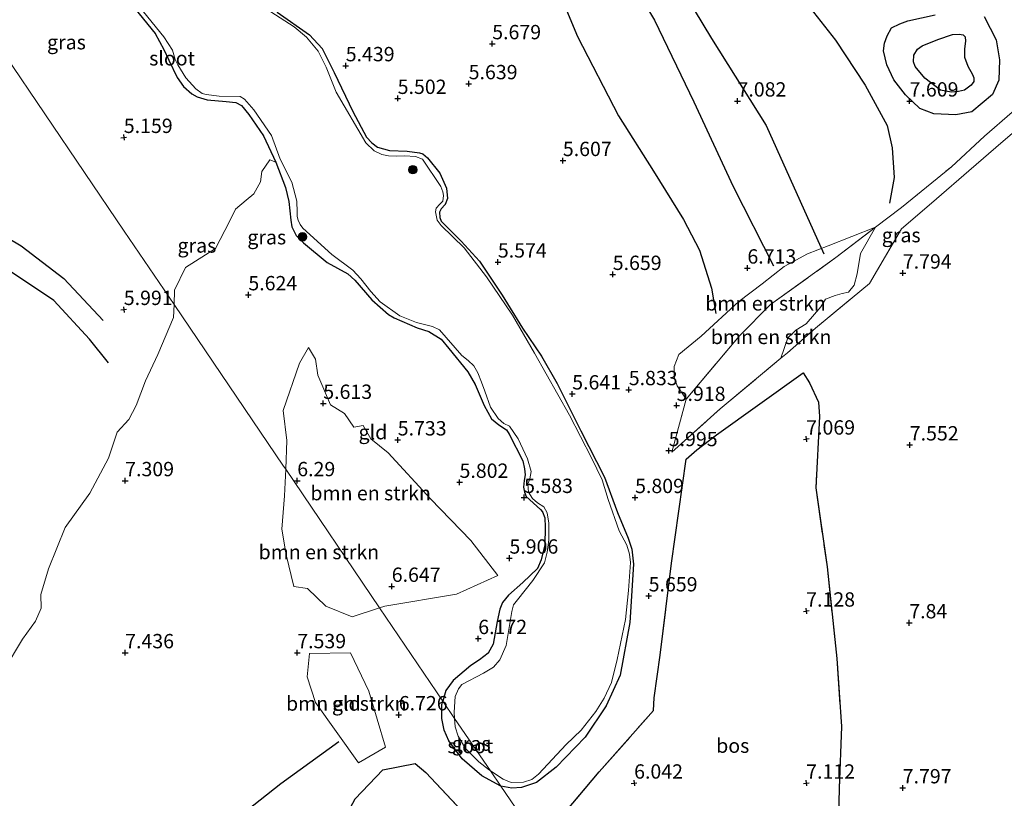
# Model space of a CAD drawing. Units: metres. Extents: x 209993 to 212295, y 456248 to 462299.
# Drawn here: x 211051 to 211223, y 457343 to 457479 of the extents above; entities that cross this region are included whole.
import ezdxf
from ezdxf.enums import TextEntityAlignment as Align

# ---------------------------------------------------------------- set-up
doc = ezdxf.new("R2010")
doc.units = ezdxf.units.M
doc.linetypes.add('IE-TERREINAFSCHEIDING', pattern=[10, 8, -2])
doc.layers.get('0').update_dxf_attribs({"lineweight": 25})
for name, color, linetype, lineweight in [('B-ME-GR-BOMENSTRUIKEN-GV-B6', 93, 'Continuous', 18), ('B-ME-GR-BOOM-S-B1', 93, 'Continuous', 18), ('B-ME-GR-BOS-GV-B6', 10, 'Continuous', 25), ('B-ME-GW-GRONDWERKLIJN-L-B1', 10, 'Continuous', 25), ('B-ME-GW-HOOGTEPUNT-S-B1', 10, 'Continuous', 25), ('B-ME-GW-INSTEEKWATERGANG-L-B1', 10, 'Continuous', 25), ('B-ME-IE-GRASLAND-GV-B6', 93, 'Continuous', 18), ('B-ME-IE-GRONDWERKLIJN-GROND_INGERICHT-GV-B6', 253, 'Continuous', 18), ('B-ME-IE-HULPGEOMETRIE-L-B1', 53, 'Continuous', 18), ('B-ME-IE-TERREINAFSCHEIDING-RASTERHEKWERK-L-B1', 8, 'IE-TERREINAFSCHEIDING', 18), ('B-ME-OG-BREUK-L-B1', 10, 'Continuous', 25), ('B-ME-OG-WATER-GV-B6', 153, 'Continuous', 18)]:
    doc.layers.add(name, color=color, linetype=linetype, lineweight=lineweight)
doc.styles.add('NLCS-ISO', font='NLCS-ISO.TTF')

# ---------------------------------------------------------------- blocks, each defined once
blk = doc.blocks.new('boom')
blk.add_hatch(color=256).paths.add_polyline_path([(-0.75, 0, 1), (0.75, 0, 1)])
blk.add_circle((0, 0), 0.75)
blk = doc.blocks.new('hoogtepunt')
for p, q in [((-0.5, 0), (0.5, 0)), ((0, 0.5), (0, -0.5))]:
    blk.add_line(p, q)

msp = doc.modelspace()

# ---------------------------------------------------------------- linework, layer by layer
at = {"layer": 'B-ME-GR-BOMENSTRUIKEN-GV-B6'}
for points in [[(211164.6255, 457403.4557, 6.1247), (211167.0879, 457412.7347, 6.0121), (211176.4171, 457423.7536, 6.3364), (211181.813, 457429.2084, 6.9694), (211193.1977, 457437.3835, 7.575), (211200.0881, 457442.6781, 7.882), (211197.4994, 457438.1049, 7.792), (211196.9327, 457434.5524, 7.792), (211196.394, 457432.5757, 7.7469), (211195.3787, 457431.3379, 7.6569), (211194.2972, 457431.1443, 7.6569), (211193.0508, 457430.7983, 7.6343), (211191.3743, 457430.1401, 7.6343), (211190.559, 457428.8018, 7.6343), (211188.0365, 457425.8703, 7.4542), (211186.2082, 457424.7433, 7.4092), (211184.8082, 457423.4066, 7.2741), (211183.624, 457419.8397, 7.0835), (211173.0293, 457411.0047, 6.4285), (211164.6255, 457403.4557, 6.1247)], [(211167.0879, 457412.7347, 6.0121), (211165.5149, 457415.0082, 5.9123), (211165.0156, 457416.6283, 5.9323), (211165.0018, 457418.4068, 5.9123), (211165.8338, 457420.5215, 5.9123), (211169.6889, 457423.7108, 6.0121), (211176.2944, 457429.7382, 6.1916), (211180.3324, 457432.8148, 6.8699), (211184.1947, 457435.8401, 7.1891), (211188.2786, 457438.0751, 7.3487), (211191.8626, 457439.4215, 7.4884), (211200.0881, 457442.6781, 7.882), (211193.1977, 457437.3835, 7.575), (211181.813, 457429.2084, 6.9694), (211176.4171, 457423.7536, 6.3364), (211167.0879, 457412.7347, 6.0121)], [(211113.6613, 457376.3091, 6.9391), (211097.2776, 457400.4933, 6.3873), (211097.4783, 457405.5087, 6.1101), (211096.841, 457410.7576, 5.9703), (211099.6664, 457418.9862, 5.6668), (211101.277, 457421.7243, 5.5891), (211102.5044, 457419.7066, 5.5964), (211102.8864, 457416.8813, 5.6244), (211105.1175, 457411.7262, 5.6234), (211107.5389, 457410.205, 5.6357), (211109.1721, 457407.8481, 5.6849), (211110.7885, 457408.128, 5.6635), (211112.1474, 457405.7945, 5.7195), (211115.1637, 457403.3483, 5.7811), (211122.5192, 457395.335, 5.9108), (211129.5545, 457388.0854, 6.0408), (211134.2502, 457381.9623, 5.9218), (211127.0652, 457378.7172, 6.3428), (211114.5414, 457376.5998, 6.8943), (211113.6613, 457376.3091, 6.9391)], [(211113.6613, 457376.3091, 6.9391), (211108.8419, 457374.7172, 7.1844), (211104.2568, 457376.6293, 7.2256), (211101.1103, 457379.715, 7.2524), (211098.6797, 457380.0445, 7.2681), (211097.3757, 457385.5375, 7.1098), (211096.635, 457390.0554, 6.948), (211097.0923, 457395.8594, 6.6435), (211097.2776, 457400.4933, 6.3873), (211113.6613, 457376.3091, 6.9391)], [(211101.4433, 457368.3485, 7.4598), (211108.5916, 457368.4834, 7.2491), (211111.8003, 457361.8, 7.198), (211114.7064, 457352.0305, 6.6772), (211109.9497, 457349.2697, 6.8672), (211102.4904, 457359.8269, 7.2867), (211100.9974, 457364.2535, 7.4557), (211101.4433, 457368.3485, 7.4598)]]:
    msp.add_polyline3d(points, dxfattribs=at)
at = {"layer": 'B-ME-GR-BOS-GV-B6'}
for points in [[(211172.43, 457290.436, 6.867), (211141.543, 457335.3337, 6.1243), (211151.9561, 457347.7136, 5.8602), (211161.4101, 457358.4018, 6.0737), (211161.5471, 457360.6415, 6.0178), (211162.5494, 457368.0529, 5.9142), (211164.5444, 457384.0941, 5.8478), (211167.0914, 457402.2474, 6.1951), (211168.9385, 457403.8803, 6.2775), (211172.3774, 457406.5089, 6.3805), (211187.5127, 457417.3208, 7.0839), (211188.6098, 457415.5806, 7.1328), (211190.1452, 457412.1903, 7.195), (211190.358, 457409.6945, 7.1677), (211189.6831, 457397.26, 7.1775), (211191.6618, 457383.4912, 7.2859), (211193.3957, 457367.5051, 7.3649), (211194.165, 457355.6174, 7.439), (211193.7625, 457344.7799, 7.445), (211193.4864, 457332.6913, 7.4824), (211192.7391, 457314.6957, 7.134), (211194.57, 457305.3958, 7.1417), (211172.43, 457290.436, 6.867)], [(211104.2183, 457247.5226, 6.9229), (211104.1653, 457249.3139, 6.9165), (211103.3142, 457269.9307, 6.8463), (211102.8036, 457287.6088, 6.8528), (211102.135, 457305.0771, 6.8569), (211101.5897, 457321.9936, 6.9686), (211101.5249, 457328.4209, 6.7627), (211109.3723, 457343.023, 6.7391), (211114.2264, 457348.0828, 6.7385), (211119.8561, 457349.1541, 6.4865), (211121.7277, 457347.5939, 6.3526), (211130.5914, 457338.1501, 6.0125), (211137.7919, 457330.8741, 6.2194), (211141.543, 457335.3337, 6.1243), (211172.43, 457290.436, 6.867), (211104.2183, 457247.5226, 6.9229)]]:
    msp.add_polyline3d(points, dxfattribs=at)
at = {"layer": 'B-ME-GW-GRONDWERKLIJN-L-B1'}
for points in [[(211068.3823, 457588.3334, 7.5771), (211074.227, 457575.7617, 7.617), (211077.1438, 457569.5039, 7.6569), (211080.351, 457564.618, 7.6769), (211084.9895, 457558.9893, 7.617), (211091.2208, 457552.3829, 7.5372), (211096.1795, 457547.6023, 7.4574), (211102.4069, 457542.9481, 7.5173), (211106.6265, 457540.4697, 7.5372), (211111.089, 457538.7556, 7.617), (211118.0723, 457535.2399, 7.4574), (211124.9245, 457530.9463, 7.2978), (211130.4386, 457527.0998, 7.1582), (211133.9323, 457523.5128, 7.0983), (211137.3355, 457518.2723, 6.839), (211142.4946, 457509.687, 6.6238), (211146.3165, 457503.458, 6.8119), (211152.2655, 457494.3333, 6.8276), (211161.578, 457478.8065, 7.0145), (211168.4404, 457464.5884, 7.0145), (211175.3156, 457449.8018, 6.8977), (211182.3317, 457435.9434, 7.0145)], [(211094.7168, 457582.7695, 8.04), (211100.043, 457574.4616, 8.1751), (211107.9254, 457563.8233, 8.13), (211114.6838, 457555.1676, 8.1075), (211120.4115, 457549.7193, 8.13), (211128.9408, 457543.6013, 8.1976), (211136.6207, 457538.7836, 8.1751), (211142.3832, 457534.8634, 8.3327), (211147.7494, 457529.4435, 8.3102), (211155.0141, 457520.7556, 8.3552), (211161.6539, 457510.1935, 8.2651), (211171.0981, 457496.5194, 8.0956), (211175.414, 457490.399, 8.0713), (211178.6477, 457487.5641, 8.144), (211183.076, 457485.4818, 8.2409), (211188.0414, 457481.7998, 8.2894), (211193.1375, 457475.3205, 8.1682), (211198.2947, 457467.4551, 8.1682), (211202.1728, 457460.4192, 8.0229), (211203.0266, 457456.5456, 8.0229), (211203.3917, 457451.3749, 8.0229), (211202.5276, 457446.8903, 7.9502)], [(211219.0818, 457479.4157, 7.741), (211221.151, 457475.3454, 7.741), (211221.7167, 457471.8588, 7.7618), (211221.6325, 457468.3099, 7.7618), (211220.4887, 457465.866, 7.7618), (211216.9302, 457462.791, 8.0531), (211214.0924, 457462.3124, 8.0531), (211210.2743, 457462.4697, 7.9075), (211207.8322, 457463.3968, 7.845), (211205.3211, 457465.7805, 7.7618), (211203.3152, 457468.3958, 7.7618), (211202.0627, 457471.0228, 7.741), (211201.5109, 457473.4438, 7.6994), (211201.6664, 457474.7663, 7.6994), (211202.1412, 457476.0412, 7.6994), (211202.8949, 457477.4457, 7.637), (211204.3559, 457478.1427, 7.6162), (211205.7531, 457478.7017, 7.6162), (211210.4963, 457479.7582, 7.6578)], [(211066.3899, 457419.0239, 6.7955), (211063.0617, 457423.1662, 6.7175), (211056.8322, 457429.9, 6.5812), (211048.0686, 457435.7588, 6.538)]]:
    msp.add_polyline3d(points, dxfattribs=at)
at = {"layer": 'B-ME-GW-INSTEEKWATERGANG-L-B1'}
for points in [[(211070.2044, 457481.7766, 5.3898), (211074.5075, 457476.4749, 5.3408), (211076.0365, 457473.7045, 5.3653), (211076.9119, 457471.8452, 5.304), (211078.3679, 457468.7918, 5.3653), (211079.4513, 457467.2117, 5.353), (211080.8983, 457465.9549, 5.3775), (211081.8387, 457465.4171, 5.3775), (211083.6163, 457464.9104, 5.3775), (211086.8777, 457464.6179, 5.353), (211088.5841, 457464.4264, 5.353), (211089.5983, 457463.9083, 5.402), (211090.828, 457462.3716, 5.402), (211093.4289, 457458.625, 5.4143), (211095.5847, 457454.0354, 5.4388), (211097.2575, 457449.6121, 5.4143), (211097.8502, 457447.1823, 5.3898), (211098.1626, 457443.9013, 5.2795), (211098.3733, 457442.7885, 5.2795), (211099.0829, 457441.2725, 5.2795), (211100.3785, 457439.9705, 5.3285), (211104.4834, 457436.5482, 5.3775), (211108.1223, 457434.5375, 5.402), (211109.357, 457433.4771, 5.4143), (211112.3047, 457430.0001, 5.353), (211115.2021, 457427.4744, 5.3408), (211116.1969, 457426.8667, 5.3408), (211120.2046, 457425.1446, 5.3653), (211122.2565, 457424.503, 5.3653), (211124.365, 457423.1909, 5.3898), (211125.7435, 457421.5617, 5.3898), (211129.0357, 457417.4908, 5.4266), (211130.3053, 457415.2729, 5.4266), (211131.8795, 457411.6286, 5.3408), (211133.1672, 457409.2536, 5.3653), (211134.4548, 457408.237, 5.4143), (211135.7981, 457407.3588, 5.4266), (211136.2639, 457406.6189, 5.4266), (211138.6208, 457401.9436, 5.3653), (211138.9197, 457400.5655, 5.3653), (211139.0094, 457399.4981, 5.3653), (211138.8744, 457398.505, 5.3653), (211138.7656, 457397.3831, 5.353), (211138.9118, 457396.4614, 5.3775), (211139.2205, 457395.7519, 5.3898), (211141.7338, 457393.4406, 5.4633), (211142.0517, 457393.0788, 5.4633), (211142.4416, 457392.0396, 5.4756), (211142.5143, 457390.3748, 5.4756), (211142.48, 457387.3057, 5.5246), (211141.8369, 457384.6673, 5.5368), (211141.168, 457383.1754, 5.6104), (211138.6213, 457380.7468, 5.5981), (211136.1529, 457378.5018, 5.6104), (211135.1007, 457377.2227, 5.6349), (211134.6052, 457376.0645, 5.6962), (211134.135, 457373.935, 5.7452), (211133.4417, 457370.0066, 5.7819), (211132.5745, 457368.4135, 5.8432), (211131.0898, 457367.2588, 5.8432), (211129.5617, 457366.2325, 5.8555), (211126.4948, 457363.6175, 5.8065), (211125.1926, 457361.8876, 5.7697), (211124.6722, 457360.0558, 5.7235)], [(211095.7992, 457480.1892, 5.3285), (211101.4065, 457476.2614, 5.353), (211103.6562, 457473.879, 5.3898), (211105.7404, 457469.6701, 5.402), (211108.9701, 457462.8759, 5.4511), (211111.37, 457458.3946, 5.4266), (211112.2723, 457457.4178, 5.3898), (211113.2921, 457456.6603, 5.3408), (211115.3614, 457456.0661, 5.353), (211118.4455, 457455.9286, 5.353), (211120.6215, 457455.6796, 5.3408), (211121.1945, 457455.4823, 5.3408), (211122.0007, 457454.8176, 5.3408), (211124.1537, 457452.0965, 5.402), (211125.3088, 457449.5199, 5.353), (211125.4803, 457447.6909, 5.353), (211125.058, 457446.6343, 5.353), (211124.3882, 457445.8933, 5.3653), (211124.1169, 457445.3374, 5.3653), (211124.1767, 457444.3978, 5.4633), (211124.395, 457443.7417, 5.4266), (211127.8938, 457440.2614, 5.3898), (211131.0563, 457436.796, 5.4266), (211135.0308, 457430.8554, 5.4143), (211138.5815, 457425.1099, 5.4388), (211141.8603, 457420.2275, 5.5001), (211144.6304, 457415.4596, 5.4633), (211148.7388, 457407.2115, 5.6226), (211152.8463, 457399.121, 5.4633), (211155.1032, 457392.9658, 5.5736), (211157.0025, 457388.4437, 5.5246), (211157.6569, 457386.5706, 5.5246), (211157.9449, 457383.9318, 5.4878), (211157.28, 457373.7323, 5.4633), (211155.5915, 457364.5732, 5.5001), (211153.1833, 457359.2536, 5.4878), (211149.4679, 457353.7728, 5.5246), (211144.4229, 457348.5237, 5.5614), (211140.9873, 457345.8255, 5.5246), (211138.3694, 457344.9839, 5.4511), (211136.7261, 457344.8783, 5.4388), (211134.782, 457345.2377, 5.4153)], [(211134.782, 457345.2377, 5.4153), (211131.4993, 457347.0189, 5.4756), (211128.0214, 457349.9821, 5.5001), (211125.7237, 457353.117, 5.5246), (211124.9152, 457355.0101, 5.5614), (211124.4838, 457357.0031, 5.6594), (211124.5022, 457359.4576, 5.7084), (211124.6722, 457360.0558, 5.7235)]]:
    msp.add_polyline3d(points, dxfattribs=at)
at = {"layer": 'B-ME-IE-GRASLAND-GV-B6'}
for points in [[(211041.3832, 457482.9997, 5.7544), (211069.1462, 457442.0184, 6.0241), (211075.2362, 457433.0289, 5.6326), (211077.8098, 457429.23, 6.0207), (211077.733, 457426.957, 6.0961), (211074.9683, 457420.5004, 6.4101), (211072.8173, 457415.8986, 6.6874), (211071.1869, 457411.5789, 7.1902), (211069.9357, 457409.1514, 7.2563), (211067.886, 457406.9757, 7.2564), (211066.3873, 457402.4096, 7.3243), (211063.1543, 457396.3104, 7.29), (211058.8252, 457390.3139, 7.2719), (211055.9188, 457383.1244, 7.2422), (211054.5911, 457378.6596, 7.2635), (211054.6619, 457376.2355, 7.2419), (211053.6503, 457373.9731, 7.2604), (211051.3985, 457370.8268, 7.2608), (211048.2198, 457365.4847, 7.2152)], [(211070.2044, 457481.7766, 5.3898), (211074.5075, 457476.4749, 5.3408), (211076.0365, 457473.7045, 5.3653), (211076.9119, 457471.8452, 5.304), (211078.3679, 457468.7918, 5.3653), (211079.4513, 457467.2117, 5.353), (211080.8983, 457465.9549, 5.3775), (211081.8387, 457465.4171, 5.3775), (211083.6163, 457464.9104, 5.3775), (211086.8777, 457464.6179, 5.353), (211088.5841, 457464.4264, 5.353), (211089.5983, 457463.9083, 5.402), (211090.828, 457462.3716, 5.402), (211093.4289, 457458.625, 5.4143), (211095.5847, 457454.0354, 5.4388), (211094.5146, 457454.4493, 5.4291), (211093.0978, 457452.4106, 5.4663), (211092.9151, 457450.6147, 5.511), (211091.6984, 457448.5186, 5.5146), (211090.3764, 457447.4159, 5.5088), (211088.5405, 457445.8159, 5.4923), (211087.4973, 457443.6824, 5.4553), (211085.0686, 457438.9945, 5.6421), (211079.8145, 457435.645, 5.834), (211077.8935, 457431.7046, 5.9385), (211077.8098, 457429.23, 6.0207), (211075.2362, 457433.0289, 5.6326), (211069.1462, 457442.0184, 6.0241), (211041.3832, 457482.9997, 5.7544)], [(211071.7422, 457481.1961, 5.2071), (211076.0184, 457475.9067, 5.2071), (211077.5264, 457473.552, 5.2071), (211077.9908, 457471.9707, 5.2071), (211078.4807, 457470.9871, 5.2071), (211079.8764, 457468.7506, 5.2071), (211081.6158, 457466.8276, 5.2071), (211082.7465, 457465.9988, 5.2071), (211083.3884, 457465.8541, 5.2071), (211085.6737, 457465.5757, 5.2071), (211089.3321, 457465.5131, 5.2071), (211090.0872, 457465.0114, 5.2071), (211091.7456, 457463.1882, 5.2071), (211094.8017, 457458.7121, 5.2071), (211096.3103, 457454.5811, 5.2071), (211098.3384, 457450.5349, 5.2071), (211099.2315, 457447.2365, 5.2071), (211099.2951, 457445.3049, 5.2071), (211099.2985, 457444.5614, 5.2071), (211099.4337, 457443.9348, 5.2071), (211099.8219, 457443.1446, 5.2071), (211100.2603, 457442.5288, 5.2071), (211105.3087, 457437.9583, 5.2071), (211108.9987, 457435.1931, 5.2071), (211110.3701, 457433.7008, 5.2071), (211112.0958, 457431.4737, 5.2071), (211113.748, 457429.6891, 5.2071), (211117.1633, 457427.2357, 5.2071), (211120.0866, 457426.0569, 5.2071), (211122.9001, 457425.4075, 5.2071), (211124.1058, 457424.7801, 5.2071), (211127.9901, 457420.2945, 5.2071), (211129.1206, 457419.463, 5.2071), (211130.105, 457418.5006, 5.2071), (211130.807, 457417.2815, 5.2071), (211131.4367, 457415.6635, 5.2071), (211131.9991, 457414.0722, 5.2071), (211132.9601, 457411.3192, 5.2071), (211134.3335, 457409.3631, 5.2071), (211135.2904, 457408.4507, 5.2071), (211136.2791, 457407.997, 5.2071), (211137.8055, 457405.7664, 5.2071), (211139.4635, 457402.2746, 5.2071), (211140.06, 457400.0763, 5.2071), (211139.8562, 457398.8169, 5.2071), (211139.5163, 457397.8693, 5.2071), (211139.6134, 457396.4868, 5.2071), (211140.3006, 457395.3943, 5.2071), (211141.1692, 457394.6405, 5.2071), (211142.3056, 457393.9502, 5.2071), (211142.8432, 457392.894, 5.2071), (211143.1585, 457391.076, 5.2071), (211143.1861, 457388.1602, 5.2071), (211142.8626, 457386.049, 5.2071), (211142.386, 457384.1848, 5.2071), (211140.3764, 457381.0772, 5.2071), (211137.7112, 457377.7223, 5.2071), (211136.9956, 457376.8111, 5.2071), (211136.6941, 457375.7046, 5.2071), (211135.7358, 457369.7347, 5.2071), (211134.6188, 457367.2245, 5.2071), (211133.5172, 457365.9435, 5.2071), (211131.7899, 457364.925, 5.2071), (211128.0154, 457362.9366, 5.2071), (211127.3896, 457362.2169, 5.2071), (211126.8502, 457360.8607, 5.2071), (211126.6487, 457358.1312, 5.2071), (211126.7279, 457357.0427, 5.2071), (211124.6722, 457360.0558, 5.7235), (211125.1926, 457361.8876, 5.7697), (211126.4948, 457363.6175, 5.8065), (211129.5617, 457366.2325, 5.8555), (211131.0898, 457367.2588, 5.8432), (211132.5745, 457368.4135, 5.8432), (211133.4417, 457370.0066, 5.7819), (211134.135, 457373.935, 5.7452), (211134.6052, 457376.0645, 5.6962), (211135.1007, 457377.2227, 5.6349), (211136.1529, 457378.5018, 5.6104), (211138.6213, 457380.7468, 5.5981), (211141.168, 457383.1754, 5.6104), (211141.8369, 457384.6673, 5.5368), (211142.48, 457387.3057, 5.5246), (211142.5143, 457390.3748, 5.4756), (211142.4416, 457392.0396, 5.4756), (211142.0517, 457393.0788, 5.4633), (211141.7338, 457393.4406, 5.4633), (211139.2205, 457395.7519, 5.3898), (211138.9118, 457396.4614, 5.3775), (211138.7656, 457397.3831, 5.353), (211138.8744, 457398.505, 5.3653), (211139.0094, 457399.4981, 5.3653), (211138.9197, 457400.5655, 5.3653), (211138.6208, 457401.9436, 5.3653), (211136.2639, 457406.6189, 5.4266), (211135.7981, 457407.3588, 5.4266), (211134.4548, 457408.237, 5.4143), (211133.1672, 457409.2536, 5.3653), (211131.8795, 457411.6286, 5.3408), (211130.3053, 457415.2729, 5.4266), (211129.0357, 457417.4908, 5.4266), (211125.7435, 457421.5617, 5.3898), (211124.365, 457423.1909, 5.3898), (211122.2565, 457424.503, 5.3653), (211120.2046, 457425.1446, 5.3653), (211116.1969, 457426.8667, 5.3408), (211115.2021, 457427.4744, 5.3408), (211112.3047, 457430.0001, 5.353), (211109.357, 457433.4771, 5.4143), (211108.1223, 457434.5375, 5.402), (211104.4834, 457436.5482, 5.3775), (211100.3785, 457439.9705, 5.3285), (211099.0829, 457441.2725, 5.2795), (211098.3733, 457442.7885, 5.2795), (211098.1626, 457443.9013, 5.2795), (211097.8502, 457447.1823, 5.3898), (211097.2575, 457449.6121, 5.4143), (211095.5847, 457454.0354, 5.4388), (211093.4289, 457458.625, 5.4143), (211090.828, 457462.3716, 5.402), (211089.5983, 457463.9083, 5.402), (211088.5841, 457464.4264, 5.353), (211086.8777, 457464.6179, 5.353), (211083.6163, 457464.9104, 5.3775), (211081.8387, 457465.4171, 5.3775), (211080.8983, 457465.9549, 5.3775), (211079.4513, 457467.2117, 5.353), (211078.3679, 457468.7918, 5.3653), (211076.9119, 457471.8452, 5.304), (211076.0365, 457473.7045, 5.3653), (211074.5075, 457476.4749, 5.3408), (211070.2044, 457481.7766, 5.3898)], [(211134.782, 457345.2377, 5.4153), (211132.9922, 457347.8611, 5.2071), (211135.1866, 457346.417, 5.2071), (211136.6184, 457345.8793, 5.2071), (211138.7356, 457345.9155, 5.2071), (211140.2034, 457346.3963, 5.2071), (211141.3365, 457347.3149, 5.2071), (211146.187, 457352.5067, 5.2071), (211148.7682, 457354.9602, 5.2071), (211151.3514, 457358.2463, 5.2071), (211152.834, 457360.5427, 5.2071), (211154.0988, 457363.3122, 5.2071), (211155.0785, 457367.3216, 5.2071), (211156.5042, 457374.2811, 5.2071), (211157.0714, 457379.3291, 5.2071), (211157.3827, 457384.2323, 5.2071), (211157.2201, 457385.6911, 5.2071), (211156.7723, 457387.2201, 5.2071), (211155.4469, 457389.7199, 5.2071), (211153.4959, 457395.208, 5.2071), (211152.4459, 457398.6429, 5.2071), (211150.5811, 457402.4952, 5.2071), (211146.7361, 457409.9164, 5.2071), (211140.6456, 457420.7184, 5.2071), (211136.8413, 457427.3543, 5.2071), (211132.2931, 457434.0668, 5.2071), (211128.3922, 457439.103, 5.2071), (211124.3917, 457442.965, 5.2071), (211123.6882, 457443.91, 5.2071), (211123.395, 457445.3909, 5.2071), (211123.5273, 457446.0001, 5.2071), (211124.1293, 457446.7063, 5.2071), (211124.7021, 457447.2243, 5.2071), (211124.7824, 457448.2179, 5.2071), (211124.6928, 457448.8367, 5.2071), (211124.3463, 457449.7705, 5.2071), (211121.1484, 457454.5324, 5.2071), (211119.917, 457455.0537, 5.2071), (211117.9667, 457455.1302, 5.2071), (211116.6737, 457455.06, 5.2071), (211115.1892, 457455.1303, 5.2071), (211114.0372, 457455.3839, 5.2071), (211112.7027, 457456.0307, 5.2071), (211111.2342, 457457.3891, 5.2071), (211106.0699, 457466.2315, 5.2071), (211104.3324, 457470.5843, 5.2071), (211102.9276, 457473.4004, 5.2071), (211100.9214, 457475.8212, 5.2071), (211098.7342, 457477.6642, 5.2071), (211094.667, 457480.2268, 5.2071)], [(211095.7992, 457480.1892, 5.3285), (211101.4065, 457476.2614, 5.353), (211103.6562, 457473.879, 5.3898), (211105.7404, 457469.6701, 5.402), (211108.9701, 457462.8759, 5.4511), (211111.37, 457458.3946, 5.4266), (211112.2723, 457457.4178, 5.3898), (211113.2921, 457456.6603, 5.3408), (211115.3614, 457456.0661, 5.353), (211118.4455, 457455.9286, 5.353), (211120.6215, 457455.6796, 5.3408), (211121.1945, 457455.4823, 5.3408), (211122.0007, 457454.8176, 5.3408), (211124.1537, 457452.0965, 5.402), (211125.3088, 457449.5199, 5.353), (211125.4803, 457447.6909, 5.353), (211125.058, 457446.6343, 5.353), (211124.3882, 457445.8933, 5.3653), (211124.1169, 457445.3374, 5.3653), (211124.1767, 457444.3978, 5.4633), (211124.395, 457443.7417, 5.4266), (211127.8938, 457440.2614, 5.3898), (211131.0563, 457436.796, 5.4266), (211135.0308, 457430.8554, 5.4143), (211138.5815, 457425.1099, 5.4388), (211141.8603, 457420.2275, 5.5001), (211144.6304, 457415.4596, 5.4633), (211148.7388, 457407.2115, 5.6226), (211152.8463, 457399.121, 5.4633), (211155.1032, 457392.9658, 5.5736), (211157.0025, 457388.4437, 5.5246), (211157.6569, 457386.5706, 5.5246), (211157.9449, 457383.9318, 5.4878), (211157.28, 457373.7323, 5.4633), (211155.5915, 457364.5732, 5.5001), (211153.1833, 457359.2536, 5.4878), (211149.4679, 457353.7728, 5.5246), (211144.4229, 457348.5237, 5.5614), (211140.9873, 457345.8255, 5.5246), (211138.3694, 457344.9839, 5.4511), (211136.7261, 457344.8783, 5.4388), (211134.782, 457345.2377, 5.4153)], [(211225.5609, 457460.4059, 8.8356), (211222.3718, 457457.6953, 8.9291), (211216.3755, 457452.5248, 8.6253), (211210.7429, 457447.6407, 8.3448), (211204.6474, 457442.3949, 8.1111), (211199.056, 457432.8571, 7.7606), (211189.6593, 457425.079, 7.4801), (211184.747, 457420.7762, 7.153), (211183.624, 457419.8397, 7.0835), (211184.8082, 457423.4066, 7.2741), (211186.2082, 457424.7433, 7.4092), (211188.0365, 457425.8703, 7.4542), (211190.559, 457428.8018, 7.6343), (211191.3743, 457430.1401, 7.6343), (211193.0508, 457430.7983, 7.6343), (211194.2972, 457431.1443, 7.6569), (211195.3787, 457431.3379, 7.6569), (211196.394, 457432.5757, 7.7469), (211196.9327, 457434.5524, 7.792), (211197.4994, 457438.1049, 7.792), (211200.0881, 457442.6781, 7.882), (211204.6166, 457446.1578, 8.0838), (211213.3644, 457453.2259, 8.5506), (211219.1268, 457458.5761, 8.6461), (211223.9426, 457462.7855, 8.4742)], [(211124.6722, 457360.0558, 5.7235), (211126.7279, 457357.0427, 5.2071), (211126.8374, 457355.5385, 5.2071), (211127.3278, 457353.909, 5.2071), (211128.6066, 457351.7615, 5.2071), (211130.9459, 457349.4802, 5.2071), (211132.7955, 457347.9905, 5.2071), (211132.9922, 457347.8611, 5.2071), (211134.782, 457345.2377, 5.4153), (211131.4993, 457347.0189, 5.4756), (211128.0214, 457349.9821, 5.5001), (211125.7237, 457353.117, 5.5246), (211124.9152, 457355.0101, 5.5614), (211124.4838, 457357.0031, 5.6594), (211124.5022, 457359.4576, 5.7084), (211124.6722, 457360.0558, 5.7235)]]:
    msp.add_polyline3d(points, dxfattribs=at)
at = {"layer": 'B-ME-IE-GRONDWERKLIJN-GROND_INGERICHT-GV-B6'}
for points in [[(211193.4864, 457332.6913, 7.4824), (211193.7625, 457344.7799, 7.445), (211194.165, 457355.6174, 7.439), (211193.3957, 457367.5051, 7.3649), (211191.6618, 457383.4912, 7.2859), (211189.6831, 457397.26, 7.1775), (211190.358, 457409.6945, 7.1677), (211190.1452, 457412.1903, 7.195), (211188.6098, 457415.5806, 7.1328), (211187.5127, 457417.3208, 7.0839), (211172.3774, 457406.5089, 6.3805), (211168.9385, 457403.8803, 6.2775), (211167.0914, 457402.2474, 6.1951), (211164.5444, 457384.0941, 5.8478), (211162.5494, 457368.0529, 5.9142), (211161.5471, 457360.6415, 6.0178), (211161.4101, 457358.4018, 6.0737), (211151.9561, 457347.7136, 5.8602), (211141.543, 457335.3337, 6.1243), (211134.782, 457345.2377, 5.4153), (211136.7261, 457344.8783, 5.4388), (211138.3694, 457344.9839, 5.4511), (211140.9873, 457345.8255, 5.5246), (211144.4229, 457348.5237, 5.5614), (211149.4679, 457353.7728, 5.5246), (211153.1833, 457359.2536, 5.4878), (211155.5915, 457364.5732, 5.5001), (211157.28, 457373.7323, 5.4633), (211157.9449, 457383.9318, 5.4878), (211157.6569, 457386.5706, 5.5246), (211157.0025, 457388.4437, 5.5246), (211155.1032, 457392.9658, 5.5736), (211152.8463, 457399.121, 5.4633), (211148.7388, 457407.2115, 5.6226), (211144.6304, 457415.4596, 5.4633), (211141.8603, 457420.2275, 5.5001), (211138.5815, 457425.1099, 5.4388), (211135.0308, 457430.8554, 5.4143), (211131.0563, 457436.796, 5.4266), (211127.8938, 457440.2614, 5.3898), (211124.395, 457443.7417, 5.4266), (211124.1767, 457444.3978, 5.4633), (211124.1169, 457445.3374, 5.3653), (211124.3882, 457445.8933, 5.3653), (211125.058, 457446.6343, 5.353), (211125.4803, 457447.6909, 5.353), (211125.3088, 457449.5199, 5.353), (211124.1537, 457452.0965, 5.402), (211122.0007, 457454.8176, 5.3408), (211121.1945, 457455.4823, 5.3408), (211120.6215, 457455.6796, 5.3408), (211118.4455, 457455.9286, 5.353), (211115.3614, 457456.0661, 5.353), (211113.2921, 457456.6603, 5.3408), (211112.2723, 457457.4178, 5.3898), (211111.37, 457458.3946, 5.4266), (211108.9701, 457462.8759, 5.4511), (211105.7404, 457469.6701, 5.402), (211103.6562, 457473.879, 5.3898), (211101.4065, 457476.2614, 5.353), (211095.7992, 457480.1892, 5.3285)], [(211223.9426, 457462.7855, 8.4742), (211219.1268, 457458.5761, 8.6461), (211213.3644, 457453.2259, 8.5506), (211204.6166, 457446.1578, 8.0838), (211200.0881, 457442.6781, 7.882), (211191.8626, 457439.4215, 7.4884), (211188.2786, 457438.0751, 7.3487), (211184.1947, 457435.8401, 7.1891), (211180.3324, 457432.8148, 6.8699), (211176.2944, 457429.7382, 6.1916), (211169.6889, 457423.7108, 6.0121), (211165.8338, 457420.5215, 5.9123), (211165.0018, 457418.4068, 5.9123), (211165.0156, 457416.6283, 5.9323), (211165.5149, 457415.0082, 5.9123), (211167.0879, 457412.7347, 6.0121), (211164.6255, 457403.4557, 6.1247), (211173.0293, 457411.0047, 6.4285), (211183.624, 457419.8397, 7.0835), (211184.747, 457420.7762, 7.153), (211189.6593, 457425.079, 7.4801), (211199.056, 457432.8571, 7.7606), (211204.6474, 457442.3949, 8.1111), (211210.7429, 457447.6407, 8.3448), (211216.3755, 457452.5248, 8.6253), (211222.3718, 457457.6953, 8.9291), (211225.5609, 457460.4059, 8.8356)], [(211113.6613, 457376.3091, 6.9391), (211114.5414, 457376.5998, 6.8943), (211127.0652, 457378.7172, 6.3428), (211134.2502, 457381.9623, 5.9218), (211129.5545, 457388.0854, 6.0408), (211122.5192, 457395.335, 5.9108), (211115.1637, 457403.3483, 5.7811), (211112.1474, 457405.7945, 5.7195), (211110.7885, 457408.128, 5.6635), (211109.1721, 457407.8481, 5.6849), (211107.5389, 457410.205, 5.6357), (211105.1175, 457411.7262, 5.6234), (211102.8864, 457416.8813, 5.6244), (211102.5044, 457419.7066, 5.5964), (211101.277, 457421.7243, 5.5891), (211099.6664, 457418.9862, 5.6668), (211096.841, 457410.7576, 5.9703), (211097.4783, 457405.5087, 6.1101), (211097.2776, 457400.4933, 6.3873), (211096.9092, 457401.0371, 6.2038), (211077.8098, 457429.23, 6.0207), (211077.8935, 457431.7046, 5.9385), (211079.8145, 457435.645, 5.834), (211085.0686, 457438.9945, 5.6421), (211087.4973, 457443.6824, 5.4553), (211088.5405, 457445.8159, 5.4923), (211090.3764, 457447.4159, 5.5088), (211091.6984, 457448.5186, 5.5146), (211092.9151, 457450.6147, 5.511), (211093.0978, 457452.4106, 5.4663), (211094.5146, 457454.4493, 5.4291), (211095.5847, 457454.0354, 5.4388), (211097.2575, 457449.6121, 5.4143), (211097.8502, 457447.1823, 5.3898), (211098.1626, 457443.9013, 5.2795), (211098.3733, 457442.7885, 5.2795), (211099.0829, 457441.2725, 5.2795), (211100.3785, 457439.9705, 5.3285), (211104.4834, 457436.5482, 5.3775), (211108.1223, 457434.5375, 5.402), (211109.357, 457433.4771, 5.4143), (211112.3047, 457430.0001, 5.353), (211115.2021, 457427.4744, 5.3408), (211116.1969, 457426.8667, 5.3408), (211120.2046, 457425.1446, 5.3653), (211122.2565, 457424.503, 5.3653), (211124.365, 457423.1909, 5.3898), (211125.7435, 457421.5617, 5.3898), (211129.0357, 457417.4908, 5.4266), (211130.3053, 457415.2729, 5.4266), (211131.8795, 457411.6286, 5.3408), (211133.1672, 457409.2536, 5.3653), (211134.4548, 457408.237, 5.4143), (211135.7981, 457407.3588, 5.4266), (211136.2639, 457406.6189, 5.4266), (211138.6208, 457401.9436, 5.3653), (211138.9197, 457400.5655, 5.3653), (211139.0094, 457399.4981, 5.3653), (211138.8744, 457398.505, 5.3653), (211138.7656, 457397.3831, 5.353), (211138.9118, 457396.4614, 5.3775), (211139.2205, 457395.7519, 5.3898), (211141.7338, 457393.4406, 5.4633), (211142.0517, 457393.0788, 5.4633), (211142.4416, 457392.0396, 5.4756), (211142.5143, 457390.3748, 5.4756), (211142.48, 457387.3057, 5.5246), (211141.8369, 457384.6673, 5.5368), (211141.168, 457383.1754, 5.6104), (211138.6213, 457380.7468, 5.5981), (211136.1529, 457378.5018, 5.6104), (211135.1007, 457377.2227, 5.6349), (211134.6052, 457376.0645, 5.6962), (211134.135, 457373.935, 5.7452), (211133.4417, 457370.0066, 5.7819), (211132.5745, 457368.4135, 5.8432), (211131.0898, 457367.2588, 5.8432), (211129.5617, 457366.2325, 5.8555), (211126.4948, 457363.6175, 5.8065), (211125.1926, 457361.8876, 5.7697), (211124.6722, 457360.0558, 5.7235), (211113.6613, 457376.3091, 6.9391)], [(211048.2198, 457365.4847, 7.2152), (211051.3985, 457370.8268, 7.2608), (211053.6503, 457373.9731, 7.2604), (211054.6619, 457376.2355, 7.2419), (211054.5911, 457378.6596, 7.2635), (211055.9188, 457383.1244, 7.2422), (211058.8252, 457390.3139, 7.2719), (211063.1543, 457396.3104, 7.29), (211066.3873, 457402.4096, 7.3243), (211067.886, 457406.9757, 7.2564), (211069.9357, 457409.1514, 7.2563), (211071.1869, 457411.5789, 7.1902), (211072.8173, 457415.8986, 6.6874), (211074.9683, 457420.5004, 6.4101), (211077.733, 457426.957, 6.0961), (211077.8098, 457429.23, 6.0207), (211096.9092, 457401.0371, 6.2038), (211097.2776, 457400.4933, 6.3873), (211097.0923, 457395.8594, 6.6435), (211096.635, 457390.0554, 6.948), (211097.3757, 457385.5375, 7.1098), (211098.6797, 457380.0445, 7.2681), (211101.1103, 457379.715, 7.2524), (211104.2568, 457376.6293, 7.2256), (211108.8419, 457374.7172, 7.1844), (211113.6613, 457376.3091, 6.9391), (211124.6722, 457360.0558, 5.7235), (211124.5022, 457359.4576, 5.7084), (211124.4838, 457357.0031, 5.6594), (211124.9152, 457355.0101, 5.5614), (211125.7237, 457353.117, 5.5246), (211128.0214, 457349.9821, 5.5001), (211131.4993, 457347.0189, 5.4756), (211134.782, 457345.2377, 5.4153), (211141.543, 457335.3337, 6.1243)], [(211101.4433, 457368.3485, 7.4598), (211100.9974, 457364.2535, 7.4557), (211102.4904, 457359.8269, 7.2867), (211109.9497, 457349.2697, 6.8672), (211114.7064, 457352.0305, 6.6772), (211111.8003, 457361.8, 7.198), (211108.5916, 457368.4834, 7.2491), (211101.4433, 457368.3485, 7.4598)], [(211130.5914, 457338.1501, 6.0125), (211121.7277, 457347.5939, 6.3526), (211119.8561, 457349.1541, 6.4865), (211114.2264, 457348.0828, 6.7385), (211109.3723, 457343.023, 6.7391)]]:
    msp.add_polyline3d(points, dxfattribs=at)
at = {"layer": 'B-ME-IE-HULPGEOMETRIE-L-B1'}
msp.add_polyline3d([(211172.43, 457290.436, 6.867), (211141.543, 457335.3337, 6.1243), (211134.782, 457345.2377, 5.4153), (211132.9922, 457347.8611, 5.2071), (211126.7279, 457357.0427, 5.2071), (211124.6722, 457360.0558, 5.7235), (211113.6613, 457376.3091, 6.9391), (211097.2776, 457400.4933, 6.3873), (211096.9092, 457401.0371, 6.2038), (211077.8098, 457429.23, 6.0207), (211075.2362, 457433.0289, 5.6326), (211069.1462, 457442.0184, 6.0241), (211041.3832, 457482.9997, 5.7544), (211022.5251, 457510.8365, 4.6818), (211020.4198, 457513.9441, 4.5765), (211017.3688, 457518.1503, 4.5765), (211016.3265, 457519.6796, 4.5477), (211011.312, 457527.0366, 4.166), (211008.2268, 457531.5631, 5.194), (210972.6274, 457583.7931, 5.194), (210966.183, 457593.248, 5.194), (210962.798, 457595.434, 5.194)], dxfattribs=at)
at = {"layer": 'B-ME-IE-TERREINAFSCHEIDING-RASTERHEKWERK-L-B1'}
for points in [[(211164.6255, 457403.4557, 6.1247), (211167.0879, 457412.7347, 6.0121), (211176.4171, 457423.7536, 6.3364), (211181.813, 457429.2084, 6.9694), (211193.1977, 457437.3835, 7.575), (211200.0881, 457442.6781, 7.882), (211204.6166, 457446.1578, 8.0838), (211213.3644, 457453.2259, 8.5506), (211219.1268, 457458.5761, 8.6461), (211223.9426, 457462.7855, 8.4742), (211232.9562, 457471.9468, 7.5095), (211251.4367, 457489.9193, 7.1983), (211276.8578, 457513.8624, 7.3279), (211293.7478, 457528.4269, 7.0167), (211310.4905, 457542.4151, 6.8092), (211323.6903, 457554.5714, 6.7574), (211320.931, 457573.558, 6.0312), (211318.4122, 457587.8595, 6.0312), (211305.374, 457607.4309, 5.6422), (211298.2754, 457616.1514, 5.9454), (211295.8208, 457619.6163, 5.9655)], [(211164.6255, 457403.4557, 6.1247), (211173.0293, 457411.0047, 6.4285), (211183.624, 457419.8397, 7.0835), (211184.747, 457420.7762, 7.153), (211189.6593, 457425.079, 7.4801), (211199.056, 457432.8571, 7.7606), (211204.6474, 457442.3949, 8.1111), (211210.7429, 457447.6407, 8.3448), (211216.3755, 457452.5248, 8.6253), (211222.3718, 457457.6953, 8.9291), (211225.5609, 457460.4059, 8.8356), (211227.2932, 457457.0057, 8.813)], [(211141.543, 457335.3337, 6.1243), (211151.9561, 457347.7136, 5.8602), (211161.4101, 457358.4018, 6.0737), (211161.5471, 457360.6415, 6.0178), (211162.5494, 457368.0529, 5.9142), (211164.5444, 457384.0941, 5.8478), (211167.0914, 457402.2474, 6.1951), (211168.9385, 457403.8803, 6.2775), (211172.3774, 457406.5089, 6.3805), (211187.5127, 457417.3208, 7.0839), (211188.6098, 457415.5806, 7.1328), (211190.1452, 457412.1903, 7.195), (211190.358, 457409.6945, 7.1677), (211189.6831, 457397.26, 7.1775), (211191.6618, 457383.4912, 7.2859), (211193.3957, 457367.5051, 7.3649), (211194.165, 457355.6174, 7.439), (211193.7625, 457344.7799, 7.445), (211193.4864, 457332.6913, 7.4824), (211192.7391, 457314.6957, 7.134), (211194.57, 457305.3958, 7.1417)], [(211104.2183, 457247.5226, 6.9229), (211104.1653, 457249.3139, 6.9165), (211103.3142, 457269.9307, 6.8463), (211102.8036, 457287.6088, 6.8528), (211102.135, 457305.0771, 6.8569), (211101.5897, 457321.9936, 6.9686), (211101.5249, 457328.4209, 6.7627), (211109.3723, 457343.023, 6.7391), (211114.2264, 457348.0828, 6.7385), (211119.8561, 457349.1541, 6.4865), (211121.7277, 457347.5939, 6.3526), (211130.5914, 457338.1501, 6.0125), (211137.7919, 457330.8741, 6.2194), (211141.543, 457335.3337, 6.1243)]]:
    msp.add_polyline3d(points, dxfattribs=at)
at = {"layer": 'B-ME-OG-BREUK-L-B1'}
for points in [[(211090.3833, 457578.3219, 7.7412), (211095.4014, 457570.4854, 7.852), (211099.9555, 457565.4267, 7.787), (211109.7708, 457553.9986, 7.8737), (211115.0781, 457548.0406, 7.8953), (211122.9463, 457539.1392, 7.6787), (211129.9676, 457532.3605, 7.5271), (211136.1305, 457527.4022, 7.4838), (211142.8582, 457521.4215, 7.3755), (211147.0191, 457516.3429, 7.4621), (211153.538, 457505.9229, 7.3322), (211159.6213, 457495.3457, 7.1589), (211171.506, 457475.605, 7.115), (211181.044, 457460.451, 7.115), (211191.091, 457438.073, 7.282)], [(211143.733, 457486.5865, 6.0658), (211148.1275, 457475.9741, 6.0433), (211155.3324, 457462.0896, 5.964), (211161.418, 457452.4687, 5.9942), (211166.6453, 457444.0371, 6.0245), (211169.4292, 457438.7016, 6.0245), (211171.5147, 457432.0446, 6.0245), (211172.2658, 457427.6379, 6.0849)], [(211208.6954, 457468.6841, 6.8678), (211207.0188, 457470.7135, 6.8678), (211206.7452, 457471.5194, 6.8678), (211206.8064, 457472.6832, 6.8512), (211207.4216, 457473.754, 6.8512), (211208.2353, 457474.3155, 6.8512), (211210.9822, 457475.4184, 6.8512), (211213.5076, 457476.319, 6.8512), (211214.7176, 457476.3645, 6.8512), (211215.3994, 457476.2642, 6.8678), (211215.7479, 457475.8883, 6.8678), (211215.8031, 457475.1625, 6.8678), (211215.6201, 457473.801, 6.8512), (211215.6098, 457472.3278, 6.8512), (211216.2093, 457470.7802, 6.8512), (211217.0127, 457469.3376, 7), (211217.2662, 457468.7519, 7), (211217.2621, 457468.086, 7), (211216.7738, 457467.4686, 7), (211215.6458, 457466.6018, 7), (211214.5956, 457466.3556, 7), (211213.3065, 457466.2582, 7), (211211.4367, 457466.592, 6.9835), (211208.6954, 457468.6841, 6.8678)], [(211043.1743, 457444.1644, 6.0506), (211051.1771, 457439.4418, 6.1211), (211058.5941, 457433.7649, 6.0964), (211065.4312, 457426.4006, 6.1902)], [(211044.8557, 457302.4061, 7.1532), (211060.8307, 457316.848, 7.2988), (211072.4637, 457326.3358, 7.2572), (211084.5375, 457336.2748, 7.1532), (211096.4138, 457345.664, 7.1532), (211106.5175, 457353.0221, 7.1532)]]:
    msp.add_polyline3d(points, dxfattribs=at)
at = {"layer": 'B-ME-OG-WATER-GV-B6'}
for points in [[(211094.667, 457480.2268, 5.2071), (211098.7342, 457477.6642, 5.2071), (211100.9214, 457475.8212, 5.2071), (211102.9276, 457473.4004, 5.2071), (211104.3324, 457470.5843, 5.2071), (211106.0699, 457466.2315, 5.2071), (211111.2342, 457457.3891, 5.2071), (211112.7027, 457456.0307, 5.2071), (211114.0372, 457455.3839, 5.2071), (211115.1892, 457455.1303, 5.2071), (211116.6737, 457455.06, 5.2071), (211117.9667, 457455.1302, 5.2071), (211119.917, 457455.0537, 5.2071), (211121.1484, 457454.5324, 5.2071), (211124.3463, 457449.7705, 5.2071), (211124.6928, 457448.8367, 5.2071), (211124.7824, 457448.2179, 5.2071), (211124.7021, 457447.2243, 5.2071), (211124.1293, 457446.7063, 5.2071), (211123.5273, 457446.0001, 5.2071), (211123.395, 457445.3909, 5.2071), (211123.6882, 457443.91, 5.2071), (211124.3917, 457442.965, 5.2071), (211128.3922, 457439.103, 5.2071), (211132.2931, 457434.0668, 5.2071), (211136.8413, 457427.3543, 5.2071), (211140.6456, 457420.7184, 5.2071), (211146.7361, 457409.9164, 5.2071), (211150.5811, 457402.4952, 5.2071), (211152.4459, 457398.6429, 5.2071), (211153.4959, 457395.208, 5.2071), (211155.4469, 457389.7199, 5.2071), (211156.7723, 457387.2201, 5.2071), (211157.2201, 457385.6911, 5.2071), (211157.3827, 457384.2323, 5.2071), (211157.0714, 457379.3291, 5.2071), (211156.5042, 457374.2811, 5.2071), (211155.0785, 457367.3216, 5.2071), (211154.0988, 457363.3122, 5.2071), (211152.834, 457360.5427, 5.2071), (211151.3514, 457358.2463, 5.2071), (211148.7682, 457354.9602, 5.2071), (211146.187, 457352.5067, 5.2071), (211141.3365, 457347.3149, 5.2071), (211140.2034, 457346.3963, 5.2071), (211138.7356, 457345.9155, 5.2071), (211136.6184, 457345.8793, 5.2071), (211135.1866, 457346.417, 5.2071), (211132.9922, 457347.8611, 5.2071), (211126.7279, 457357.0427, 5.2071), (211126.6487, 457358.1312, 5.2071), (211126.8502, 457360.8607, 5.2071), (211127.3896, 457362.2169, 5.2071), (211128.0154, 457362.9366, 5.2071), (211131.7899, 457364.925, 5.2071), (211133.5172, 457365.9435, 5.2071), (211134.6188, 457367.2245, 5.2071), (211135.7358, 457369.7347, 5.2071), (211136.6941, 457375.7046, 5.2071), (211136.9956, 457376.8111, 5.2071), (211137.7112, 457377.7223, 5.2071), (211140.3764, 457381.0772, 5.2071), (211142.386, 457384.1848, 5.2071), (211142.8626, 457386.049, 5.2071), (211143.1861, 457388.1602, 5.2071), (211143.1585, 457391.076, 5.2071), (211142.8432, 457392.894, 5.2071), (211142.3056, 457393.9502, 5.2071), (211141.1692, 457394.6405, 5.2071), (211140.3006, 457395.3943, 5.2071), (211139.6134, 457396.4868, 5.2071), (211139.5163, 457397.8693, 5.2071), (211139.8562, 457398.8169, 5.2071), (211140.06, 457400.0763, 5.2071), (211139.4635, 457402.2746, 5.2071), (211137.8055, 457405.7664, 5.2071), (211136.2791, 457407.997, 5.2071), (211135.2904, 457408.4507, 5.2071), (211134.3335, 457409.3631, 5.2071), (211132.9601, 457411.3192, 5.2071), (211131.9991, 457414.0722, 5.2071), (211131.4367, 457415.6635, 5.2071), (211130.807, 457417.2815, 5.2071), (211130.105, 457418.5006, 5.2071), (211129.1206, 457419.463, 5.2071), (211127.9901, 457420.2945, 5.2071), (211124.1058, 457424.7801, 5.2071), (211122.9001, 457425.4075, 5.2071), (211120.0866, 457426.0569, 5.2071), (211117.1633, 457427.2357, 5.2071), (211113.748, 457429.6891, 5.2071), (211112.0958, 457431.4737, 5.2071), (211110.3701, 457433.7008, 5.2071), (211108.9987, 457435.1931, 5.2071), (211105.3087, 457437.9583, 5.2071), (211100.2603, 457442.5288, 5.2071), (211099.8219, 457443.1446, 5.2071), (211099.4337, 457443.9348, 5.2071), (211099.2985, 457444.5614, 5.2071), (211099.2951, 457445.3049, 5.2071), (211099.2315, 457447.2365, 5.2071), (211098.3384, 457450.5349, 5.2071), (211096.3103, 457454.5811, 5.2071), (211094.8017, 457458.7121, 5.2071), (211091.7456, 457463.1882, 5.2071), (211090.0872, 457465.0114, 5.2071), (211089.3321, 457465.5131, 5.2071), (211085.6737, 457465.5757, 5.2071), (211083.3884, 457465.8541, 5.2071), (211082.7465, 457465.9988, 5.2071), (211081.6158, 457466.8276, 5.2071), (211079.8764, 457468.7506, 5.2071), (211078.4807, 457470.9871, 5.2071), (211077.9908, 457471.9707, 5.2071), (211077.5264, 457473.552, 5.2071), (211076.0184, 457475.9067, 5.2071), (211071.7422, 457481.1961, 5.2071)], [(211126.7279, 457357.0427, 5.2071), (211132.9922, 457347.8611, 5.2071), (211132.7955, 457347.9905, 5.2071), (211130.9459, 457349.4802, 5.2071), (211128.6066, 457351.7615, 5.2071), (211127.3278, 457353.909, 5.2071), (211126.8374, 457355.5385, 5.2071), (211126.7279, 457357.0427, 5.2071)]]:
    msp.add_polyline3d(points, dxfattribs=at)

# ---------------------------------------------------------------- block references
at = {"layer": 'B-ME-GR-BOOM-S-B1', "rotation": 90}
for p in [(211119.4591, 457452.7247, 5.0102), (211100.2313, 457441.0045, 5.2125)]:
    msp.add_blockref('boom', p, dxfattribs=at)
at = {"layer": 'B-ME-GW-HOOGTEPUNT-S-B1'}
for p, rotation in [((211133.289, 457474.687, 5.679), 90), ((211133.289, 457474.687, 5.679), 90), ((211107.751, 457470.849, 5.439), 90), ((211107.751, 457470.849, 5.439), 90), ((211129.185, 457467.713, 5.639), 90), ((211129.185, 457467.713, 5.639), 90), ((211116.805, 457465.15, 5.5023), 90), ((211116.805, 457465.15, 5.5023), 90), ((211176.056, 457464.696, 7.082), 90), ((211176.056, 457464.696, 7.082), 90), ((211206.058, 457464.697, 7.609), 90), ((211206.058, 457464.697, 7.609), 90), ((211069.055, 457458.343, 5.1586), 9), ((211069.055, 457458.343, 5.1586), 9), ((211145.606, 457454.317, 5.607), 90), ((211145.606, 457454.317, 5.607), 90), ((211134.274, 457436.615, 5.574), 90), ((211134.274, 457436.615, 5.574), 90), ((211177.78, 457435.566, 6.713), 90), ((211177.78, 457435.566, 6.713), 90), ((211154.302, 457434.454, 5.659), 90), ((211154.302, 457434.454, 5.659), 90), ((211204.873, 457434.691, 7.794), 90), ((211204.873, 457434.691, 7.794), 90), ((211090.773, 457430.905, 5.624), 90), ((211090.773, 457430.905, 5.624), 90), ((211069.055, 457428.343, 5.9911), 9), ((211069.055, 457428.343, 5.9911), 9), ((211147.236, 457413.611, 5.641), 90), ((211147.236, 457413.611, 5.641), 90), ((211157.095, 457414.36, 5.833), 90), ((211157.095, 457414.36, 5.833), 90), ((211103.833, 457411.969, 5.613), 90), ((211103.833, 457411.969, 5.613), 90), ((211165.444, 457411.614, 5.918), 90), ((211165.444, 457411.614, 5.918), 90), ((211116.812, 457405.592, 5.733), 90), ((211116.812, 457405.592, 5.733), 90), ((211188.028, 457405.744, 7.0688), 9), ((211188.028, 457405.744, 7.0688), 9), ((211206.089, 457404.722, 7.552), 90), ((211206.089, 457404.722, 7.552), 90), ((211164.063, 457403.726, 5.995), 90), ((211164.063, 457403.726, 5.995), 90), ((211069.299, 457398.482, 7.309), 90), ((211069.299, 457398.482, 7.309), 90), ((211099.297, 457398.482, 6.29), 90), ((211099.297, 457398.482, 6.29), 90), ((211127.591, 457398.203, 5.802), 90), ((211127.591, 457398.203, 5.802), 90), ((211138.849, 457395.56, 5.583), 90), ((211138.849, 457395.56, 5.583), 90), ((211158.2, 457395.543, 5.809), 90), ((211158.2, 457395.543, 5.809), 90), ((211136.289, 457384.98, 5.9056), 90), ((211136.289, 457384.98, 5.9056), 90), ((211115.7699, 457380.0612, 6.647), 90), ((211115.7699, 457380.0612, 6.647), 90), ((211160.566, 457378.393, 5.659), 90), ((211160.566, 457378.393, 5.659), 90), ((211188.028, 457375.744, 7.1278), 9), ((211188.028, 457375.744, 7.1278), 9), ((211206, 457373.697, 7.84), 90), ((211206, 457373.697, 7.84), 90), ((211130.85, 457370.952, 6.1724), 90), ((211130.85, 457370.952, 6.1724), 90), ((211069.292, 457368.479, 7.436), 90), ((211069.292, 457368.479, 7.436), 90), ((211099.294, 457368.482, 7.539), 90), ((211099.294, 457368.482, 7.539), 90), ((211116.995, 457357.654, 6.726), 90), ((211116.995, 457357.654, 6.726), 90), ((211158.028, 457345.744, 6.0422), 9), ((211158.028, 457345.744, 6.0422), 9), ((211188.028, 457345.744, 7.1119), 9), ((211188.028, 457345.744, 7.1119), 9), ((211204.854, 457344.917, 7.797), 90), ((211204.854, 457344.917, 7.797), 90)]:
    msp.add_blockref('hoogtepunt', p, dxfattribs=dict(at, rotation=rotation))

# ---------------------------------------------------------------- texts
at = {"layer": 'B-ME-GR-BOMENSTRUIKEN-GV-B6', "ltscale": 0.2, "style": 'NLCS-ISO'}
for p in [(211180.9394, 457429.4129), (211181.9189, 457423.5616), (211112.0909, 457396.3173), (211103.0663, 457386.0477), (211107.8488, 457359.6236)]:
    msp.add_text('bmn en strkn', height=2.5, dxfattribs=at).set_placement(p, align=Align.MIDDLE_CENTER)
at = {"layer": 'B-ME-GR-BOS-GV-B6', "ltscale": 0.2, "style": 'NLCS-ISO'}
msp.add_text('bos', height=2.5, dxfattribs=at).set_placement((211175.2226, 457352.2794), align=Align.MIDDLE_CENTER)
at = {"layer": 'B-ME-GW-HOOGTEPUNT-S-B1', "ltscale": 0.2, "style": 'NLCS-ISO'}
for s, p in [('5.679', (211133.289, 457474.687, 5.679)), ('5.679', (211133.289, 457474.687, 5.679)), ('5.439', (211107.751, 457470.849, 5.439)), ('5.439', (211107.751, 457470.849, 5.439)), ('5.639', (211129.185, 457467.713, 5.639)), ('5.639', (211129.185, 457467.713, 5.639)), ('5.502', (211116.805, 457465.15, 5.5023)), ('5.502', (211116.805, 457465.15, 5.5023)), ('7.082', (211176.056, 457464.696, 7.082)), ('7.082', (211176.056, 457464.696, 7.082)), ('7.609', (211206.058, 457464.697, 7.609)), ('7.609', (211206.058, 457464.697, 7.609)), ('5.159', (211069.055, 457458.343, 5.1586)), ('5.159', (211069.055, 457458.343, 5.1586)), ('5.607', (211145.606, 457454.317, 5.607)), ('5.607', (211145.606, 457454.317, 5.607)), ('5.574', (211134.274, 457436.615, 5.574)), ('5.574', (211134.274, 457436.615, 5.574)), ('5.659', (211154.302, 457434.454, 5.659)), ('5.659', (211154.302, 457434.454, 5.659)), ('6.713', (211177.78, 457435.566, 6.713)), ('6.713', (211177.78, 457435.566, 6.713)), ('7.794', (211204.873, 457434.691, 7.794)), ('7.794', (211204.873, 457434.691, 7.794)), ('5.624', (211090.773, 457430.905, 5.624)), ('5.624', (211090.773, 457430.905, 5.624)), ('5.991', (211069.055, 457428.343, 5.9911)), ('5.991', (211069.055, 457428.343, 5.9911)), ('5.833', (211157.095, 457414.36, 5.833)), ('5.833', (211157.095, 457414.36, 5.833)), ('5.613', (211103.833, 457411.969, 5.613)), ('5.613', (211103.833, 457411.969, 5.613)), ('5.641', (211147.236, 457413.611, 5.641)), ('5.641', (211147.236, 457413.611, 5.641)), ('5.918', (211165.444, 457411.614, 5.918)), ('5.918', (211165.444, 457411.614, 5.918)), ('5.733', (211116.812, 457405.592, 5.733)), ('5.733', (211116.812, 457405.592, 5.733)), ('7.069', (211188.028, 457405.744, 7.0688)), ('7.069', (211188.028, 457405.744, 7.0688)), ('5.995', (211164.063, 457403.726, 5.995)), ('5.995', (211164.063, 457403.726, 5.995)), ('7.552', (211206.089, 457404.722, 7.552)), ('7.552', (211206.089, 457404.722, 7.552)), ('7.309', (211069.299, 457398.482, 7.309)), ('7.309', (211069.299, 457398.482, 7.309)), ('6.29', (211099.297, 457398.482, 6.29)), ('6.29', (211099.297, 457398.482, 6.29)), ('5.802', (211127.591, 457398.203, 5.802)), ('5.802', (211127.591, 457398.203, 5.802)), ('5.583', (211138.849, 457395.56, 5.583)), ('5.583', (211138.849, 457395.56, 5.583)), ('5.809', (211158.2, 457395.543, 5.809)), ('5.809', (211158.2, 457395.543, 5.809)), ('5.906', (211136.289, 457384.98, 5.9056)), ('5.906', (211136.289, 457384.98, 5.9056)), ('6.647', (211115.7699, 457380.0612, 6.647)), ('6.647', (211115.7699, 457380.0612, 6.647)), ('5.659', (211160.566, 457378.393, 5.659)), ('5.659', (211160.566, 457378.393, 5.659)), ('7.128', (211188.028, 457375.744, 7.1278)), ('7.128', (211188.028, 457375.744, 7.1278)), ('7.84', (211206, 457373.697, 7.84)), ('7.84', (211206, 457373.697, 7.84)), ('6.172', (211130.85, 457370.952, 6.1724)), ('6.172', (211130.85, 457370.952, 6.1724)), ('7.436', (211069.292, 457368.479, 7.436)), ('7.436', (211069.292, 457368.479, 7.436)), ('7.539', (211099.294, 457368.482, 7.539)), ('7.539', (211099.294, 457368.482, 7.539)), ('6.726', (211116.995, 457357.654, 6.726)), ('6.726', (211116.995, 457357.654, 6.726)), ('6.042', (211158.028, 457345.744, 6.0422)), ('6.042', (211158.028, 457345.744, 6.0422)), ('7.112', (211188.028, 457345.744, 7.1119)), ('7.112', (211188.028, 457345.744, 7.1119)), ('7.797', (211204.854, 457344.917, 7.797)), ('7.797', (211204.854, 457344.917, 7.797))]:
    msp.add_text(s, height=2.5, dxfattribs=at).set_placement(p, align=Align.BOTTOM_LEFT)
at = {"layer": 'B-ME-IE-GRASLAND-GV-B6', "ltscale": 0.2, "style": 'NLCS-ISO'}
for p in [(211059.0549, 457474.9573), (211093.9747, 457440.9485), (211204.5924, 457441.3126), (211081.8029, 457439.5071), (211129.6329, 457352.6467)]:
    msp.add_text('gras', height=2.5, dxfattribs=at).set_placement(p, align=Align.MIDDLE_CENTER)
at = {"layer": 'B-ME-IE-GRONDWERKLIJN-GROND_INGERICHT-GV-B6', "ltscale": 0.2, "style": 'NLCS-ISO'}
for p in [(211112.493, 457406.949), (211107.8488, 457359.6236)]:
    msp.add_text('gld', height=2.5, dxfattribs=at).set_placement(p, align=Align.MIDDLE_CENTER)
at = {"layer": 'B-ME-OG-WATER-GV-B6', "ltscale": 0.2, "style": 'NLCS-ISO'}
for p in [(211077.4761, 457472.1534), (211129.4688, 457352.2201)]:
    msp.add_text('sloot', height=2.5, dxfattribs=at).set_placement(p, align=Align.MIDDLE_CENTER)

doc.saveas('drawing.dxf')
